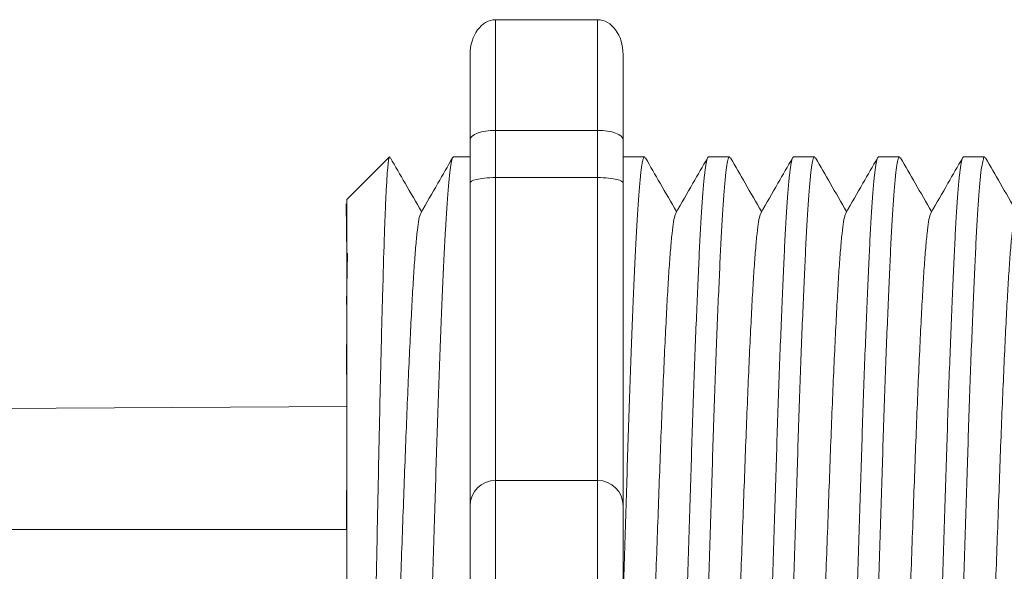
# Model space of a CAD drawing. Units: inches. Extents: x 395.7 to 467.5, y 121.8 to 162.2.
# Drawn here: x 439.7 to 440.7, y 154.9 to 155.5 of the extents above; entities that cross this region are included whole.
import ezdxf

# ---------------------------------------------------------------- set-up
doc = ezdxf.new("R2010")
doc.units = ezdxf.units.IN
doc.header["$MEASUREMENT"] = 0
doc.layers.add('1', color=7, linetype='Continuous')

msp = doc.modelspace()

# ---------------------------------------------------------------- linework, layer by layer
at = {"lineweight": 18}
for p, q in [((440.2585119666911, 155.4746883755596), (440.1584072580737, 155.4746883755596)), ((440.1584072580737, 155.3662416078906), (440.1584072580737, 155.4746883755596)), ((440.2585119666911, 155.3662416079019), (440.2585119666911, 155.4746883755709)), ((440.1333810809193, 155.4405019818184), (440.1333810809193, 155.3570813913037)), ((440.2835381438455, 155.4405019818297), (440.2835381438455, 155.357081391315)), ((440.2585119666911, 155.3662416078906), (440.1584072580737, 155.3662416078906)), ((440.1584072580737, 155.3199365161428), (440.1584072580737, 155.3662416078906)), ((440.2585119666911, 155.3199365161541), (440.2585119666911, 155.3662416079019)), ((440.2585119666911, 155.3199365161428), (440.1584072580737, 155.3199365161428)), ((440.1584072580737, 155.0232013053027), (440.1584072580737, 155.3199365161428)), ((440.2585119666911, 155.023201305314), (440.2585119666911, 155.3199365161541)), ((440.2585119666911, 155.0232013053027), (440.1584072580737, 155.0232013053027)), ((440.1584072580737, 154.8063077699646), (440.1584072580737, 155.0232013053027)), ((440.2585119666911, 154.8063077699759), (440.2585119666911, 155.023201305314))]:
    msp.add_line(p, q, dxfattribs=at)
at = {"lineweight": 5}
for p, q in [((440.0124444910567, 155.2984892540009), (440.0541547863141, 155.3401995492583)), ((440.0124444910567, 155.2984892540009), (440.0541547863141, 155.3401995492583)), ((440.0541547863141, 155.3401486422601), (440.0541547863141, 155.3401995492583)), ((440.0541547863141, 155.3401486422601), (440.0541547863141, 155.3401995492583)), ((440.2838604448502, 155.3401995492583), (440.3046156370931, 155.3401995492583)), ((440.367281035365, 155.3401995492583), (440.3880362276078, 155.3401995492583)), ((440.4507016258796, 155.3401995492583), (440.4714568181224, 155.3401995492583)), ((440.5341222163942, 155.3401995492583), (440.554877408637, 155.3401995492583)), ((440.6175428069088, 155.3401995492583), (440.6382979991517, 155.3401995492583)), ((440.0124444910567, 155.2449549293819), (440.0119116173513, 155.2940645298336)), ((440.0124444910567, 155.2449549293819), (440.0119116173513, 155.2940645298336)), ((440.0124444910567, 155.2449549293819), (440.0119116173513, 155.2940645298336)), ((440.0124444910567, 155.2449549293819), (440.0119116173513, 155.2940645298336)), ((440.0122537078684, 155.195696021881), (440.0131002299803, 155.2458646908484)), ((440.0122537078684, 155.195696021881), (440.0131002299803, 155.2458646908484)), ((440.0122537078684, 155.195696021881), (440.0131002299803, 155.2458646908484)), ((440.0122537078684, 155.195696021881), (440.0131002299803, 155.2458646908484)), ((440.0120753494959, 155.1269483530244), (440.0124444910567, 155.1863701455338)), ((440.0120753494959, 155.1269483530244), (440.0124444910567, 155.1863701455338)), ((440.0120753494959, 155.1269483530244), (440.0124444910567, 155.1863701455338)), ((440.0120753494959, 155.1269483530244), (440.0124444910567, 155.1863701455338)), ((440.0124444910567, 154.9364328822375), (440.0119723337592, 155.0133624294954)), ((440.0124444910567, 154.9364328822375), (440.0119723337592, 155.0133624294954)), ((440.0124444910567, 154.9364328822375), (440.0119723337592, 155.0133624294954)), ((440.0124444910567, 154.9364328822375), (440.0119723337592, 155.0133624294954))]:
    msp.add_line(p, q, dxfattribs=at)
at = {"lineweight": 15}
msp.add_line((440.1170192638209, 155.3401995492583), (440.1333810809193, 155.3401995492583), dxfattribs=at)
at = {"color": 7, "linetype": 'Continuous', "lineweight": 5}
msp.add_line((440.0124444910567, 155.2984892540009), (440.0124444910567, 154.5310198212662), dxfattribs=at)
msp.add_line((440.0124444910567, 155.2984892540009), (440.0124444910567, 154.5310198212662), dxfattribs=at)
msp.add_line((440.0124444910567, 155.2984892540009), (440.0124444910567, 154.5310198212662), dxfattribs=at)
msp.add_line((440.0124444910567, 155.2984892540009), (440.0124444910567, 154.5310198212662), dxfattribs=at)
msp.add_line((440.0124444910567, 155.2984892540009), (440.0124444910567, 154.5310198212662), dxfattribs=at)
msp.add_line((440.0124444910567, 155.2984892540009), (440.0124444910567, 154.5310198212662), dxfattribs=at)
at = {"color": 250, "lineweight": 5}
msp.add_line((440.0124444910567, 155.0687664038197), (440.0124444910567, 155.1221151099498), dxfattribs=at)
msp.add_line((440.0124444910567, 155.0687664038197), (440.0124444910567, 155.1221151099498), dxfattribs=at)
msp.add_line((440.0124444910567, 155.0687664038197), (440.0124444910567, 155.1221151099498), dxfattribs=at)
msp.add_line((440.0124444910567, 155.0687664038197), (440.0124444910567, 155.1221151099498), dxfattribs=at)
at = {"color": 7, "lineweight": 5}
msp.add_line((440.0124376698074, 155.0674052307811), (440.0124376698074, 155.0189516270193), dxfattribs=at)
msp.add_line((440.0124376698074, 155.0674052307811), (440.0124376698074, 155.0189516270193), dxfattribs=at)
at = {"lineweight": 18}
for centre, start, end in [((440.1584072580737, 154.9981751281483), 90, 180), ((440.2585119666911, 154.9981751281596), 0, 90)]:
    msp.add_arc(centre, 0.02502617715439414, start, end, dxfattribs=at)
at = {"lineweight": 18, "extrusion": (0, 0, -1)}
for centre, major_axis, ratio, start_param, end_param in [((440.1584072580737, 155.4405019818184), (-2.093312884170099e-18, 0.03418639375250962), 0.7320508076000002, 4.7123889803847, 6.283185307179585), ((440.1584072580737, 155.3570813913037), (0.02502617715439433, 1.532411387351181e-18), 0.3660254038, 3.141592653589793, 4.712388980384696)]:
    msp.add_ellipse(centre, major_axis=major_axis, ratio=ratio, start_param=start_param, end_param=end_param, dxfattribs=at)
at = {"lineweight": 18}
for centre, major_axis, ratio, start_param, end_param in [((440.2585119666911, 155.4405019818297), (2.093312884170099e-18, 0.03418639375250962), 0.7320508076000002, 4.7123889803847, 6.283185307179585), ((440.2585119666911, 155.357081391315), (-0.02502617715439433, 1.532411387351181e-18), 0.3660254038, 3.141592653589793, 4.712388980384696)]:
    msp.add_ellipse(centre, major_axis=major_axis, ratio=ratio, start_param=start_param, end_param=end_param, dxfattribs=at)
at = {"color": 253, "linetype": 'Continuous', "lineweight": 5}
for points, knots in [([(440.0278508902304, 154.5156134221041), (440.0284032844618, 154.5150610998962), (440.0289631764351, 154.5172340279691), (440.0298133936973, 154.5244155700718), (440.0300985477476, 154.5274681615479), (440.0306724242262, 154.5349236965284), (440.0309614455579, 154.5393409060573), (440.031814421429, 154.554330754926), (440.0323709529365, 154.5666980711833), (440.033188056653, 154.588799989677), (440.0334601087545, 154.5968100600074), (440.0340135655555, 154.6138012304113), (440.0342914680176, 154.6227579335865), (440.0351285164122, 154.6509746518008), (440.0356909542744, 154.6715680376082), (440.0365414046574, 154.7052253458764), (440.0368230075971, 154.7167918331028), (440.0373776033975, 154.7403948323813), (440.037651409228, 154.7524634728809), (440.0381921712307, 154.777130331152), (440.0384563423721, 154.78972973025), (440.0389961796068, 154.8154611249657), (440.039272379311, 154.8286521938449), (440.0400994173175, 154.8682319601148), (440.0406529419814, 154.8948287631237), (440.0414863193295, 154.9350354754377), (440.0417652254124, 154.9485186239896), (440.0423216459628, 154.9754720399007), (440.0425957847048, 154.9887786508778), (440.0434064716227, 155.028204839204), (440.0439222448844, 155.0538331436688), (440.0447331616976, 155.0912899842546), (440.0450083279133, 155.1036248392037), (440.0455557064244, 155.1274329085281), (440.0461030283051, 155.1505165701836), (440.0466502037951, 155.1721760392102), (440.0471973175639, 155.1931158229019), (440.0474718717339, 155.2032622939296), (440.0482884597569, 155.2323304497296), (440.0488057760127, 155.2495989409963), (440.0495908889829, 155.2724781206973), (440.0498563080806, 155.2795987588587), (440.0503946991807, 155.2928033771633), (440.0506678588814, 155.2988829504125), (440.0514812625959, 155.3151732309924), (440.0520212530181, 155.3236039493188), (440.0530967821206, 155.3356360236236), (440.0536342801589, 155.3392091248704), (440.054154786309, 155.3401486422429)], [0, 0, 0, 0, 0.0625, 0.0625, 0.0937500000000001, 0.0937500000000001, 0.1250000000000001, 0.1250000000000001, 0.1875, 0.1875, 0.21875, 0.21875, 0.2499999999999999, 0.2499999999999999, 0.3124999999999999, 0.3124999999999999, 0.3437499999999999, 0.3437499999999999, 0.3749999999999999, 0.3749999999999999, 0.4062499999999999, 0.4062499999999999, 0.4374999999999999, 0.4374999999999999, 0.5, 0.5, 0.53125, 0.53125, 0.5625, 0.5625, 0.6250000000000001, 0.6250000000000001, 0.6562500000000001, 0.6562500000000001, 0.6875000000000001, 0.7187500000000001, 0.7187500000000001, 0.7500000000000001, 0.7500000000000001, 0.8125000000000002, 0.8125000000000002, 0.8437500000000002, 0.8437500000000002, 0.8750000000000002, 0.8750000000000002, 0.9375000000000002, 0.9375000000000002, 1, 1, 1, 1]), ([(440.0278508902304, 154.5156134221041), (440.0284032844618, 154.5150610998962), (440.0289631764351, 154.5172340279691), (440.0298133936973, 154.5244155700718), (440.0300985477476, 154.5274681615479), (440.0306724242262, 154.5349236965284), (440.0309614455579, 154.5393409060573), (440.031814421429, 154.554330754926), (440.0323709529365, 154.5666980711833), (440.033188056653, 154.588799989677), (440.0334601087545, 154.5968100600074), (440.0340135655555, 154.6138012304113), (440.0342914680176, 154.6227579335865), (440.0351285164122, 154.6509746518008), (440.0356909542744, 154.6715680376082), (440.0365414046574, 154.7052253458764), (440.0368230075971, 154.7167918331028), (440.0373776033975, 154.7403948323813), (440.037651409228, 154.7524634728809), (440.0381921712307, 154.777130331152), (440.0384563423721, 154.78972973025), (440.0389961796068, 154.8154611249657), (440.039272379311, 154.8286521938449), (440.0400994173175, 154.8682319601148), (440.0406529419814, 154.8948287631237), (440.0414863193295, 154.9350354754377), (440.0417652254124, 154.9485186239896), (440.0423216459628, 154.9754720399007), (440.0425957847048, 154.9887786508778), (440.0434064716227, 155.028204839204), (440.0439222448844, 155.0538331436688), (440.0447331616976, 155.0912899842546), (440.0450083279133, 155.1036248392037), (440.0455557064244, 155.1274329085281), (440.0461030283051, 155.1505165701836), (440.0466502037951, 155.1721760392102), (440.0471973175639, 155.1931158229019), (440.0474718717339, 155.2032622939296), (440.0482884597569, 155.2323304497296), (440.0488057760127, 155.2495989409963), (440.0495908889829, 155.2724781206973), (440.0498563080806, 155.2795987588587), (440.0503946991807, 155.2928033771633), (440.0506678588814, 155.2988829504125), (440.0514812625959, 155.3151732309924), (440.0520212530181, 155.3236039493188), (440.0530967821206, 155.3356360236236), (440.0536342801589, 155.3392091248704), (440.054154786309, 155.3401486422429)], [0, 0, 0, 0, 0.0625, 0.0625, 0.0937500000000001, 0.0937500000000001, 0.1250000000000001, 0.1250000000000001, 0.1875, 0.1875, 0.21875, 0.21875, 0.2499999999999999, 0.2499999999999999, 0.3124999999999999, 0.3124999999999999, 0.3437499999999999, 0.3437499999999999, 0.3749999999999999, 0.3749999999999999, 0.4062499999999999, 0.4062499999999999, 0.4374999999999999, 0.4374999999999999, 0.5, 0.5, 0.53125, 0.53125, 0.5625, 0.5625, 0.6250000000000001, 0.6250000000000001, 0.6562500000000001, 0.6562500000000001, 0.6875000000000001, 0.7187500000000001, 0.7187500000000001, 0.7500000000000001, 0.7500000000000001, 0.8125000000000002, 0.8125000000000002, 0.8437500000000002, 0.8437500000000002, 0.8750000000000002, 0.8750000000000002, 0.9375000000000002, 0.9375000000000002, 1, 1, 1, 1]), ([(440.0753090031618, 154.4893095260256), (440.0761354367884, 154.4893095988045), (440.0770009028597, 154.4919797760738), (440.0787636837226, 154.5028502836756), (440.0796606870017, 154.5110510272862), (440.0814338539072, 154.5325380465947), (440.0823096928062, 154.5458188192775), (440.0835712494833, 154.5687939319314), (440.0839808509505, 154.5769360399156), (440.0848285524874, 154.5944422813549), (440.0852604868029, 154.6037718202417), (440.086571751924, 154.6333371328276), (440.0874666131548, 154.6551634515546), (440.0892460442227, 154.7018448843066), (440.0901302812557, 154.726690780829), (440.0914111678534, 154.7650719768612), (440.0918252026451, 154.7779931198577), (440.0926591461836, 154.8042788190936), (440.0930852791028, 154.8177104240984), (440.0943827759087, 154.8586071992713), (440.0952733702081, 154.8866785016345), (440.0970548946935, 154.9428316785086), (440.097945489358, 154.9709029774675), (440.0992429872077, 155.0117997420845), (440.0996691205565, 155.0252313426552), (440.1005030650975, 155.0515170310719), (440.1009170989769, 155.0644381524079), (440.1021979843397, 155.1028192944366), (440.1030822208655, 155.127665151955), (440.1048616516465, 155.174346501218), (440.1057565130974, 155.196172775447), (440.1070677790634, 155.2257380169256), (440.1074997137451, 155.235067531378), (440.1083474161668, 155.2525737224174), (440.1087570179383, 155.2607158029323), (440.1100185731984, 155.2836908161463), (440.1108944114525, 155.2969715213316), (440.1126675777861, 155.3184584036315), (440.1135645811388, 155.326659077708), (440.1153273628541, 155.3375294439897), (440.1161928297034, 155.3401995494443), (440.1170192643887, 155.3401995492735)], [0, 0, 0, 0, 0.0625, 0.0625, 0.125, 0.125, 0.1875000000000001, 0.1875000000000001, 0.2187500000000001, 0.2187500000000001, 0.2500000000000001, 0.2500000000000001, 0.3125000000000001, 0.3125000000000001, 0.3750000000000001, 0.3750000000000001, 0.4062500000000001, 0.4062500000000001, 0.4375000000000001, 0.4375000000000001, 0.5000000000000001, 0.5000000000000001, 0.5625000000000001, 0.5625000000000001, 0.5937500000000001, 0.5937500000000001, 0.6250000000000001, 0.6250000000000001, 0.6875000000000001, 0.6875000000000001, 0.7500000000000002, 0.7500000000000002, 0.7812500000000001, 0.7812500000000001, 0.8125, 0.8125, 0.875, 0.875, 0.9375, 0.9375, 1, 1, 1, 1]), ([(440.3672810353952, 155.3401994944001), (440.3668611717793, 155.3398118599378), (440.366016938386, 155.3390324307491), (440.3647073023211, 155.3327055448514), (440.3633773772676, 155.3225739488793), (440.3620427450242, 155.3083720683081), (440.3607239579638, 155.2904244181865), (440.3594366710869, 155.2689941079279), (440.3581883994954, 155.2442538174386), (440.3568919814021, 155.216292108161), (440.355569149142, 155.1852181232069), (440.3542335184844, 155.1514145616675), (440.3529069711434, 155.1153711379577), (440.3516030962827, 155.0776310493294), (440.3503495340193, 155.0385092392292), (440.3490730262249, 154.9981693985985), (440.3477586283942, 154.9567678231877), (440.3464259223346, 154.9147556699773), (440.3450932162747, 154.8727435057181), (440.3437788184439, 154.8313418974705), (440.3425023106497, 154.791002003016), (440.341248748386, 154.7518801185101), (440.3399448735264, 154.7141399355425), (440.3386183261817, 154.6780963960401), (440.3372826955376, 154.6442927055276), (440.3359598632272, 154.6132185547854), (440.3346634453195, 154.5852567399268), (440.3334151730418, 154.5605160551329), (440.3321278887473, 154.539086372003), (440.3308090919373, 154.5211354369127), (440.3294744962701, 154.5069449143554), (440.3281444350074, 154.4967700204247), (440.3268352906954, 154.4906021288873), (440.3255693134589, 154.4888472897313), (440.3246381757505, 154.4896090366308), (440.3241067779046, 154.4922179127293), (440.3240074463639, 154.4927055768865)], [0, 0, 0, 0, 0.0298148620966386, 0.05994971045099501, 0.0902615520324254, 0.1206030949744235, 0.150826180616781, 0.1807860922559879, 0.2105087025391905, 0.2405325211290711, 0.2707910466531059, 0.3011385368587745, 0.331426659218904, 0.3615088122636739, 0.3912624560275517, 0.4211529607880507, 0.4513348047633222, 0.4816644601736469, 0.5119941155839759, 0.5421759595592474, 0.5720664643197463, 0.6018201080836241, 0.631902261128394, 0.6621903834885235, 0.6925378736941922, 0.7227963992182237, 0.7528202178081075, 0.7825428280913101, 0.8125027397305168, 0.8427258253728742, 0.8730673683148723, 0.9033792098963028, 0.9335140582506593, 0.963329734487707, 0.993145410724756, 1, 1, 1, 1]), ([(440.3463259323156, 154.4893095808975), (440.3463259438382, 154.4893095626064), (440.3467479409634, 154.4886396826949), (440.3475890965807, 154.4909729811644), (440.3489000027427, 154.4966695536014), (440.3502295874431, 154.5069719345116), (440.3515643110811, 154.5211282231274), (440.3528830737795, 154.5390882834942), (440.3541703671095, 154.5605155495244), (440.3554186369869, 154.5852568764371), (440.3567150555434, 154.6132185177355), (440.3580378876779, 154.6442927155212), (440.3593735183694, 154.6780963933642), (440.3607000657014, 154.7141399362538), (440.3620039405644, 154.7518801183224), (440.3632575028272, 154.7910020030663), (440.3645340106217, 154.8313418974568), (440.3658484084525, 154.8727435057217), (440.3671811145122, 154.9147556699771), (440.3685138205718, 154.9567678231849), (440.3698282184026, 154.9981693986096), (440.3711047261971, 155.0385092391879), (440.3723582884602, 155.0776310494836), (440.3736621633221, 155.115371137373), (440.3749887106577, 155.1514145638671), (440.376324341336, 155.1852181149925), (440.3776471735191, 155.2162921386148), (440.3789435918969, 155.2442537052319), (440.3801918624355, 155.2689945235206), (440.3814791532765, 155.2904228470071), (440.3827979253712, 155.3083779977891), (440.3841326137593, 155.3225517392497), (440.3854623297301, 155.3327881250897), (440.3867727505855, 155.338727660129), (440.3878430363827, 155.3409308179913), (440.3884952600639, 155.3395814857862), (440.3887250911947, 155.3391060069657)], [0, 0, 0, 0, 8.311332714e-07, 0.0304388246075277, 0.0612026520070822, 0.0921471668627199, 0.1231220030101485, 0.1539759093995274, 0.1845611487787468, 0.2149041338126995, 0.24555461401799, 0.2764446999955375, 0.3074256075388104, 0.3383459081020259, 0.3690559403276403, 0.3994306065777012, 0.4299449904074981, 0.4607567943275703, 0.4917194948249943, 0.5226821953224217, 0.5534939992424937, 0.5840083830722905, 0.6143830493223513, 0.6450930815479657, 0.676013382111181, 0.7069942896544538, 0.7378843756319968, 0.7685348558372902, 0.7988778408712428, 0.8294630802504622, 0.8603169866398412, 0.8912918227872699, 0.9222363376429076, 0.953000165042462, 0.9834381585167152, 1, 1, 1, 1]), ([(440.4507016259098, 155.3401994944001), (440.4502817622939, 155.3398118599378), (440.4494375289006, 155.3390324307491), (440.4481278928357, 155.3327055448514), (440.4467979677823, 155.3225739488793), (440.4454633355389, 155.3083720683081), (440.4441445484787, 155.2904244181865), (440.4428572616015, 155.2689941079279), (440.44160899001, 155.2442538174386), (440.4403125719167, 155.216292108161), (440.4389897396567, 155.1852181232069), (440.437654108999, 155.1514145616675), (440.436327561658, 155.1153711379577), (440.4350236867974, 155.0776310493294), (440.4337701245339, 155.0385092392292), (440.4324936167396, 154.9981693985985), (440.4311792189088, 154.9567678231877), (440.4298465128491, 154.9147556699773), (440.4285138067894, 154.8727435057181), (440.4271994089586, 154.8313418974705), (440.4259229011644, 154.791002003016), (440.4246693389006, 154.7518801185101), (440.423365464041, 154.7141399355425), (440.4220389166964, 154.6780963960401), (440.4207032860523, 154.6442927055276), (440.4193804537418, 154.6132185547854), (440.4180840358341, 154.5852567399268), (440.4168357635565, 154.5605160551329), (440.4155484792619, 154.539086372003), (440.4142296824521, 154.5211354369127), (440.4128950867847, 154.5069449143554), (440.411565025522, 154.4967700204247), (440.41025588121, 154.4906021288873), (440.4089899039735, 154.4888472897313), (440.4080587662651, 154.4896090366308), (440.4075273684192, 154.4922179127293), (440.4074280368785, 154.4927055768865)], [0, 0, 0, 0, 0.0298148620966386, 0.05994971045099501, 0.0902615520324255, 0.1206030949744236, 0.1508261806167812, 0.180786092255988, 0.2105087025391907, 0.2405325211290713, 0.2707910466531061, 0.3011385368587748, 0.3314266592189043, 0.3615088122636743, 0.3912624560275521, 0.421152960788051, 0.4513348047633226, 0.4816644601736473, 0.5119941155839763, 0.5421759595592478, 0.5720664643197468, 0.6018201080836247, 0.6319022611283949, 0.6621903834885247, 0.6925378736941934, 0.7227963992182251, 0.7528202178081091, 0.7825428280913118, 0.8125027397305187, 0.8427258253728763, 0.8730673683148743, 0.9033792098963048, 0.9335140582506614, 0.9633297344877082, 0.993145410724758, 1, 1, 1, 1]), ([(440.4297465228302, 154.4893095808975), (440.4297465343528, 154.4893095626064), (440.4301685314784, 154.4886396826949), (440.4310096870953, 154.4909729811644), (440.4323205932573, 154.4966695536014), (440.4336501779577, 154.5069719345116), (440.4349849015958, 154.5211282231274), (440.4363036642943, 154.5390882834942), (440.4375909576243, 154.5605155495244), (440.4388392275015, 154.5852568764371), (440.440135646058, 154.6132185177355), (440.4414584781927, 154.6442927155212), (440.4427941088841, 154.6780963933642), (440.4441206562161, 154.7141399362538), (440.4454245310791, 154.7518801183224), (440.4466780933418, 154.7910020030663), (440.4479546011363, 154.8313418974568), (440.4492689989671, 154.8727435057217), (440.4506017050268, 154.9147556699771), (440.4519344110865, 154.9567678231849), (440.4532488089172, 154.9981693986096), (440.4545253167117, 155.0385092391879), (440.4557788789748, 155.0776310494836), (440.4570827538369, 155.115371137373), (440.4584093011723, 155.1514145638671), (440.4597449318507, 155.1852181149925), (440.4610677640337, 155.2162921386148), (440.4623641824115, 155.2442537052319), (440.4636124529501, 155.2689945235206), (440.4648997437912, 155.2904228470071), (440.4662185158858, 155.3083779977891), (440.4675532042739, 155.3225517392497), (440.4688829202447, 155.3327881250897), (440.4701933411003, 155.338727660129), (440.4712636268974, 155.3409308179913), (440.4719158505785, 155.3395814857862), (440.4721456817094, 155.3391060069657)], [0, 0, 0, 0, 8.311332714e-07, 0.0304388246075277, 0.0612026520070822, 0.0921471668627198, 0.1231220030101484, 0.1539759093995273, 0.1845611487787466, 0.2149041338126993, 0.2455546140179884, 0.2764446999955358, 0.3074256075388086, 0.3383459081020238, 0.3690559403276381, 0.3994306065776988, 0.4299449904074956, 0.4607567943275678, 0.4917194948249929, 0.5226821953224201, 0.5534939992424922, 0.5840083830722891, 0.6143830493223498, 0.6450930815479641, 0.6760133821111793, 0.7069942896544521, 0.737884375631995, 0.7685348558372884, 0.7988778408712411, 0.8294630802504606, 0.8603169866398394, 0.891291822787268, 0.9222363376429056, 0.9530001650424602, 0.9834381585167142, 1, 1, 1, 1]), ([(440.5341222164244, 155.3401994944001), (440.5337023528086, 155.3398118599378), (440.5328581194153, 155.3390324307491), (440.5315484833503, 155.3327055448514), (440.530218558297, 155.3225739488793), (440.5288839260535, 155.3083720683081), (440.5275651389932, 155.2904244181865), (440.5262778521162, 155.2689941079279), (440.5250295805246, 155.2442538174386), (440.5237331624315, 155.216292108161), (440.5224103301713, 155.1852181232069), (440.5210746995136, 155.1514145616675), (440.5197481521726, 155.1153711379577), (440.518444277312, 155.0776310493294), (440.5171907150485, 155.0385092392292), (440.5159142072542, 154.9981693985985), (440.5145998094234, 154.9567678231877), (440.5132671033638, 154.9147556699773), (440.511934397304, 154.8727435057181), (440.5106199994733, 154.8313418974705), (440.509343491679, 154.791002003016), (440.5080899294152, 154.7518801185101), (440.5067860545556, 154.7141399355425), (440.505459507211, 154.6780963960401), (440.504123876567, 154.6442927055276), (440.5028010442564, 154.6132185547854), (440.5015046263487, 154.5852567399268), (440.5002563540712, 154.5605160551329), (440.4989690697765, 154.539086372003), (440.4976502729667, 154.5211354369127), (440.4963156772993, 154.5069449143554), (440.4949856160366, 154.4967700204247), (440.4936764717246, 154.4906021288873), (440.4924104944881, 154.4888472897313), (440.4914793567797, 154.4896090366308), (440.4909479589339, 154.4922179127293), (440.4908486273931, 154.4927055768865)], [0, 0, 0, 0, 0.0298148620966386, 0.05994971045099501, 0.0902615520324255, 0.1206030949744236, 0.1508261806167811, 0.180786092255988, 0.2105087025391906, 0.2405325211290723, 0.270791046653107, 0.3011385368587757, 0.3314266592189052, 0.3615088122636751, 0.391262456027553, 0.4211529607880521, 0.4513348047633237, 0.4816644601736483, 0.5119941155839773, 0.5421759595592488, 0.5720664643197478, 0.6018201080836256, 0.6319022611283955, 0.6621903834885251, 0.6925378736941937, 0.7227963992182264, 0.7528202178081103, 0.7825428280913129, 0.8125027397305197, 0.8427258253728773, 0.8730673683148754, 0.903379209896306, 0.9335140582506624, 0.963329734487708, 0.9931454107247579, 1, 1, 1, 1]), ([(440.5131671133448, 154.4893095808975), (440.5131671248676, 154.4893095626064), (440.5135891219919, 154.4886396826949), (440.5144302776104, 154.4909729811644), (440.5157411837719, 154.4966695536014), (440.5170707684723, 154.5069719345116), (440.5184054921104, 154.5211282231274), (440.5197242548088, 154.5390882834942), (440.5210115481387, 154.5605155495244), (440.5222598180161, 154.5852568764371), (440.5235562365727, 154.6132185177355), (440.5248790687073, 154.6442927155212), (440.5262146993987, 154.6780963933642), (440.5275412467307, 154.7141399362538), (440.5288451215937, 154.7518801183224), (440.5300986838565, 154.7910020030663), (440.531375191651, 154.8313418974568), (440.5326895894817, 154.8727435057217), (440.5340222955415, 154.9147556699771), (440.5353550016013, 154.9567678231849), (440.5366693994318, 154.9981693986096), (440.5379459072263, 155.0385092391879), (440.5391994694895, 155.0776310494836), (440.5405033443516, 155.115371137373), (440.5418298916869, 155.1514145638671), (440.5431655223654, 155.1852181149925), (440.5444883545484, 155.2162921386148), (440.5457847729263, 155.2442537052319), (440.5470330434647, 155.2689945235206), (440.5483203343058, 155.2904228470071), (440.5496391064004, 155.3083779977891), (440.5509737947885, 155.3225517392497), (440.5523035107593, 155.3327881250897), (440.5536139316149, 155.338727660129), (440.554684217412, 155.3409308179913), (440.5553364410932, 155.3395814857862), (440.555566272224, 155.3391060069657)], [0, 0, 0, 0, 8.311332714e-07, 0.0304388246075298, 0.0612026520070843, 0.0921471668627218, 0.1231220030101504, 0.1539759093995293, 0.1845611487787485, 0.2149041338127011, 0.2455546140179902, 0.2764446999955376, 0.3074256075388103, 0.3383459081020255, 0.3690559403276397, 0.3994306065777005, 0.4299449904074973, 0.4607567943275694, 0.4917194948249945, 0.5226821953224217, 0.5534939992424938, 0.5840083830722905, 0.6143830493223512, 0.6450930815479655, 0.6760133821111807, 0.7069942896544534, 0.7378843756319963, 0.7685348558372896, 0.7988778408712423, 0.8294630802504617, 0.8603169866398407, 0.8912918227872693, 0.9222363376429068, 0.9530001650424612, 0.9834381585167131, 1, 1, 1, 1]), ([(440.6175428069391, 155.3401994944001), (440.6171229433232, 155.3398118599378), (440.6162787099299, 155.3390324307491), (440.614969073865, 155.3327055448514), (440.6136391488116, 155.3225739488793), (440.6123045165681, 155.3083720683081), (440.6109857295079, 155.2904244181865), (440.6096984426308, 155.2689941079279), (440.6084501710393, 155.2442538174386), (440.607153752946, 155.216292108161), (440.6058309206859, 155.1852181232069), (440.6044952900284, 155.1514145616675), (440.6031687426872, 155.1153711379577), (440.6018648678267, 155.0776310493294), (440.6006113055631, 155.0385092392292), (440.5993347977688, 154.9981693985985), (440.5980203999382, 154.9567678231877), (440.5966876938784, 154.9147556699773), (440.5953549878187, 154.8727435057181), (440.5940405899879, 154.8313418974705), (440.5927640821936, 154.791002003016), (440.5915105199299, 154.7518801185101), (440.5902066450702, 154.7141399355425), (440.5888800977256, 154.6780963960401), (440.5875444670816, 154.6442927055276), (440.5862216347711, 154.6132185547854), (440.5849252168633, 154.5852567399268), (440.5836769445858, 154.5605160551329), (440.5823896602911, 154.539086372003), (440.5810708634814, 154.5211354369127), (440.5797362678139, 154.5069449143554), (440.5784062065512, 154.4967700204247), (440.5770970622393, 154.4906021288873), (440.5758310850028, 154.4888472897313), (440.5748999472944, 154.4896090366308), (440.5743685494485, 154.4922179127293), (440.5742692179077, 154.4927055768865)], [0, 0, 0, 0, 0.0298148620966365, 0.0599497104509929, 0.0902615520324234, 0.1206030949744215, 0.150826180616779, 0.180786092255986, 0.2105087025391886, 0.2405325211290703, 0.270791046653105, 0.3011385368587737, 0.3314266592189032, 0.3615088122636733, 0.3912624560275511, 0.42115296078805, 0.4513348047633216, 0.4816644601736464, 0.5119941155839755, 0.542175959559247, 0.572066464319746, 0.6018201080836239, 0.6319022611283938, 0.6621903834885232, 0.6925378736941921, 0.7227963992182246, 0.7528202178081084, 0.7825428280913109, 0.8125027397305178, 0.8427258253728753, 0.8730673683148733, 0.9033792098963038, 0.9335140582506604, 0.9633297344877082, 0.9931454107247559, 1, 1, 1, 1]), ([(440.5965877038595, 154.4893095808975), (440.596587715382, 154.4893095626064), (440.597009712507, 154.4886396826943), (440.5978508681249, 154.4909729811647), (440.5991617742865, 154.4966695536013), (440.6004913589869, 154.5069719345116), (440.6018260826251, 154.5211282231274), (440.6031448453235, 154.5390882834942), (440.6044321386536, 154.5605155495244), (440.6056804085308, 154.5852568764371), (440.6069768270874, 154.6132185177355), (440.6082996592219, 154.6442927155212), (440.6096352899134, 154.6780963933642), (440.6109618372453, 154.7141399362538), (440.6122657121083, 154.7518801183224), (440.6135192743712, 154.7910020030663), (440.6147957821657, 154.8313418974568), (440.6161101799963, 154.8727435057217), (440.6174428860561, 154.9147556699771), (440.6187755921159, 154.9567678231849), (440.6200899899465, 154.9981693986096), (440.621366497741, 155.0385092391879), (440.6226200600041, 155.0776310494836), (440.6239239348662, 155.115371137373), (440.6252504822016, 155.1514145638671), (440.6265861128801, 155.1852181149925), (440.627908945063, 155.2162921386148), (440.6292053634409, 155.2442537052319), (440.6304536339793, 155.2689945235206), (440.6317409248205, 155.2904228470071), (440.633059696915, 155.3083779977891), (440.6343943853032, 155.3225517392497), (440.6357241012739, 155.3327881250897), (440.6370345221295, 155.338727660129), (440.6381048079267, 155.3409308179913), (440.6387570316078, 155.3395814857862), (440.6389868627388, 155.3391060069657)], [0, 0, 0, 0, 8.311332714e-07, 0.030438824607528, 0.0612026520070828, 0.0921471668627207, 0.1231220030101496, 0.1539759093995288, 0.1845611487787483, 0.214904133812701, 0.2455546140179901, 0.2764446999955374, 0.3074256075388102, 0.3383459081020254, 0.3690559403276396, 0.3994306065777004, 0.4299449904074972, 0.4607567943275693, 0.4917194948249943, 0.5226821953224216, 0.5534939992424935, 0.5840083830722903, 0.6143830493223511, 0.6450930815479654, 0.6760133821111806, 0.7069942896544533, 0.7378843756319962, 0.7685348558372895, 0.7988778408712423, 0.8294630802504616, 0.8603169866398406, 0.8912918227872692, 0.9222363376429068, 0.9530001650424612, 0.9834381585167131, 1, 1, 1, 1]), ([(440.0456562490115, 154.5466454861269), (440.0461038181924, 154.5484486694693), (440.0470530678505, 154.5522730417545), (440.0485276374495, 154.5638025445267), (440.0500448479876, 154.5797625954644), (440.0515338180045, 154.5999445811179), (440.0529616576476, 154.6239394732947), (440.0544391964683, 154.651612553845), (440.0559532192716, 154.6827945141957), (440.057478584942, 154.7170100901112), (440.0589880254473, 154.7536025758329), (440.0604520174212, 154.7919784263497), (440.0618867000823, 154.8318340429666), (440.0633843664242, 154.8729036256183), (440.0649057289943, 154.9147555258251), (440.0664270915671, 154.9566074138064), (440.0679247579009, 154.9976769581261), (440.0693594405913, 155.0375325174845), (440.0708234324553, 155.0759082693314), (440.0723328733758, 155.1125007019915), (440.0738582374889, 155.1467159455577), (440.0753722660768, 155.1778985129742), (440.0768497835692, 155.2055686435498), (440.0782777022828, 155.2295736814459), (440.0797663737834, 155.2497164918258), (440.0812847098213, 155.2658233108578), (440.0828074939521, 155.2772133793025), (440.0840434556097, 155.2835498366477), (440.0847490831005, 155.2843678441066), (440.0849673398363, 155.2846208609465)], [0, 0, 0, 0, 0.0341033384245827, 0.0723297843515727, 0.1105073699602377, 0.1483943993164591, 0.1858645312900218, 0.2236652550847159, 0.2618038423699139, 0.3000400753875535, 0.3381300267802069, 0.3758353159657475, 0.4133490473321329, 0.451313124601536, 0.4895200113857678, 0.5277268981699996, 0.5656909754394027, 0.6032047068057881, 0.6409099959913286, 0.6789999473839821, 0.7172361804016217, 0.7553747676868197, 0.7931754914815138, 0.8306456234550765, 0.8685326528112979, 0.9067102384199628, 0.9449366843469528, 0.9829684363237078, 1, 1, 1, 1]), ([(440.0456562490115, 154.5466454861269), (440.0461038181924, 154.5484486694693), (440.0470530678505, 154.5522730417545), (440.0485276374495, 154.5638025445267), (440.0500448479876, 154.5797625954644), (440.0515338180045, 154.5999445811179), (440.0529616576476, 154.6239394732947), (440.0544391964683, 154.651612553845), (440.0559532192716, 154.6827945141957), (440.057478584942, 154.7170100901112), (440.0589880254473, 154.7536025758329), (440.0604520174212, 154.7919784263497), (440.0618867000823, 154.8318340429666), (440.0633843664242, 154.8729036256183), (440.0649057289943, 154.9147555258251), (440.0664270915671, 154.9566074138064), (440.0679247579009, 154.9976769581261), (440.0693594405913, 155.0375325174845), (440.0708234324553, 155.0759082693314), (440.0723328733758, 155.1125007019915), (440.0738582374889, 155.1467159455577), (440.0753722660768, 155.1778985129742), (440.0768497835692, 155.2055686435498), (440.0782777022828, 155.2295736814459), (440.0797663737834, 155.2497164918258), (440.0812847098213, 155.2658233108578), (440.0828074939521, 155.2772133793025), (440.0840434556097, 155.2835498366477), (440.0847490831005, 155.2843678441066), (440.0849673398363, 155.2846208609465)], [0, 0, 0, 0, 0.0341033384245827, 0.0723297843515727, 0.1105073699602377, 0.1483943993164591, 0.1858645312900218, 0.2236652550847159, 0.2618038423699139, 0.3000400753875535, 0.3381300267802069, 0.3758353159657475, 0.4133490473321329, 0.451313124601536, 0.4895200113857678, 0.5277268981699996, 0.5656909754394027, 0.6032047068057881, 0.6409099959913286, 0.6789999473839821, 0.7172361804016217, 0.7553747676868197, 0.7931754914815138, 0.8306456234550765, 0.8685326528112979, 0.9067102384199628, 0.9449366843469528, 0.9829684363237078, 1, 1, 1, 1]), ([(440.2959180205554, 154.5466454861269), (440.2963655897363, 154.5484486694693), (440.2973148393943, 154.5522730417545), (440.2987894089935, 154.5638025445267), (440.3003066195314, 154.5797625954644), (440.3017955895485, 154.5999445811179), (440.3032234291915, 154.6239394732947), (440.3047009680121, 154.651612553845), (440.3062149908156, 154.6827945141957), (440.3077403564859, 154.7170100901112), (440.3092497969914, 154.7536025758329), (440.3107137889652, 154.7919784263497), (440.3121484716263, 154.8318340429666), (440.3136461379681, 154.8729036256183), (440.3151675005382, 154.9147555258251), (440.316688863111, 154.9566074138064), (440.3181865294449, 154.9976769581261), (440.3196212121353, 155.0375325174845), (440.3210852039994, 155.0759082693314), (440.3225946449198, 155.1125007019915), (440.3241200090328, 155.1467159455577), (440.3256340376207, 155.1778985129742), (440.327111555113, 155.2055686435498), (440.3285394738267, 155.2295736814459), (440.3300281453274, 155.2497164918258), (440.3315464813652, 155.2658233108578), (440.3330692654961, 155.2772133793025), (440.3343052271538, 155.2835498366477), (440.3350108546443, 155.2843678441066), (440.3352291113803, 155.2846208609465)], [0, 0, 0, 0, 0.034103338424583, 0.0723297843515729, 0.1105073699602378, 0.148394399316459, 0.1858645312900216, 0.2236652550847168, 0.2618038423699146, 0.3000400753875541, 0.3381300267802075, 0.3758353159657478, 0.4133490473321332, 0.4513131246015361, 0.4895200113857689, 0.5277268981700006, 0.5656909754394035, 0.6032047068057889, 0.6409099959913291, 0.6789999473839825, 0.7172361804016221, 0.7553747676868199, 0.7931754914815139, 0.8306456234550764, 0.8685326528112977, 0.9067102384199625, 0.9449366843469524, 0.9829684363237072, 1, 1, 1, 1]), ([(440.37933861107, 154.5466454861269), (440.379786180251, 154.5484486694693), (440.380735429909, 154.5522730417545), (440.3822099995082, 154.5638025445267), (440.3837272100461, 154.5797625954644), (440.385216180063, 154.5999445811179), (440.3866440197062, 154.6239394732947), (440.3881215585269, 154.651612553845), (440.3896355813303, 154.6827945141957), (440.3911609470006, 154.7170100901112), (440.3926703875059, 154.7536025758329), (440.3941343794799, 154.7919784263497), (440.3955690621409, 154.8318340429666), (440.3970667284829, 154.8729036256183), (440.3985880910528, 154.9147555258251), (440.4001094536256, 154.9566074138064), (440.4016071199595, 154.9976769581261), (440.4030418026499, 155.0375325174845), (440.404505794514, 155.0759082693314), (440.4060152354344, 155.1125007019915), (440.4075405995476, 155.1467159455577), (440.4090546281353, 155.1778985129742), (440.4105321456277, 155.2055686435498), (440.4119600643413, 155.2295736814459), (440.4134487358421, 155.2497164918258), (440.4149670718798, 155.2658233108578), (440.4164898560107, 155.2772133793025), (440.4177258176684, 155.2835498366477), (440.4184314451591, 155.2843678441066), (440.4186497018949, 155.2846208609465)], [0, 0, 0, 0, 0.034103338424583, 0.0723297843515728, 0.1105073699602376, 0.1483943993164588, 0.1858645312900215, 0.2236652550847168, 0.2618038423699148, 0.3000400753875545, 0.338130026780208, 0.3758353159657485, 0.4133490473321338, 0.4513131246015367, 0.4895200113857696, 0.5277268981700012, 0.5656909754394039, 0.6032047068057893, 0.6409099959913296, 0.6789999473839828, 0.7172361804016224, 0.7553747676868202, 0.7931754914815141, 0.8306456234550768, 0.8685326528112979, 0.9067102384199628, 0.9449366843469524, 0.9829684363237072, 1, 1, 1, 1]), ([(440.4627592015846, 154.5466454861269), (440.4632067707656, 154.5484486694693), (440.4641560204236, 154.5522730417545), (440.4656305900228, 154.5638025445267), (440.4671478005608, 154.5797625954644), (440.4686367705777, 154.5999445811179), (440.4700646102209, 154.6239394732947), (440.4715421490415, 154.651612553845), (440.4730561718449, 154.6827945141957), (440.4745815375152, 154.7170100901112), (440.4760909780206, 154.7536025758329), (440.4775549699945, 154.7919784263497), (440.4789896526555, 154.8318340429666), (440.4804873189975, 154.8729036256183), (440.4820086815675, 154.9147555258251), (440.4835300441404, 154.9566074138064), (440.4850277104741, 154.9976769581261), (440.4864623931645, 155.0375325174845), (440.4879263850286, 155.0759082693314), (440.489435825949, 155.1125007019915), (440.4909611900621, 155.1467159455577), (440.49247521865, 155.1778985129742), (440.4939527361424, 155.2055686435498), (440.4953806548559, 155.2295736814459), (440.4968693263567, 155.2497164918258), (440.4983876623945, 155.2658233108578), (440.4999104465254, 155.2772133793025), (440.501146408183, 155.2835498366477), (440.5018520356738, 155.2843678441066), (440.5020702924095, 155.2846208609465)], [0, 0, 0, 0, 0.0341033384245819, 0.0723297843515718, 0.1105073699602367, 0.148394399316458, 0.1858645312900206, 0.2236652550847146, 0.2618038423699125, 0.300040075387552, 0.3381300267802054, 0.3758353159657459, 0.4133490473321312, 0.4513131246015341, 0.4895200113857682, 0.5277268981700001, 0.5656909754394028, 0.6032047068057883, 0.6409099959913287, 0.6789999473839822, 0.7172361804016216, 0.7553747676868195, 0.7931754914815136, 0.8306456234550763, 0.8685326528112975, 0.9067102384199625, 0.9449366843469524, 0.9829684363237072, 1, 1, 1, 1]), ([(440.5461797920993, 154.5466454861269), (440.5466273612802, 154.5484486694693), (440.5475766109383, 154.5522730417545), (440.5490511805375, 154.5638025445267), (440.5505683910754, 154.5797625954645), (440.5520573610924, 154.5999445811179), (440.5534852007355, 154.6239394732947), (440.5549627395561, 154.651612553845), (440.5564767623596, 154.6827945141957), (440.5580021280299, 154.7170100901112), (440.5595115685352, 154.7536025758329), (440.5609755605092, 154.7919784263497), (440.5624102431701, 154.8318340429666), (440.5639079095121, 154.8729036256183), (440.5654292720822, 154.9147555258251), (440.566950634655, 154.9566074138064), (440.5684483009888, 154.9976769581261), (440.5698829836791, 155.0375325174845), (440.5713469755432, 155.0759082693314), (440.5728564164638, 155.1125007019915), (440.5743817805768, 155.1467159455577), (440.5758958091646, 155.1778985129742), (440.577373326657, 155.2055686435498), (440.5788012453706, 155.2295736814459), (440.5802899168714, 155.2497164918258), (440.5818082529091, 155.2658233108578), (440.58333103704, 155.2772133793025), (440.5845669986976, 155.2835498366477), (440.5852726261884, 155.2843678441066), (440.5854908829243, 155.2846208609465)], [0, 0, 0, 0, 0.0341033384245818, 0.0723297843515716, 0.1105073699602365, 0.1483943993164578, 0.1858645312900204, 0.2236652550847144, 0.2618038423699122, 0.3000400753875516, 0.338130026780205, 0.3758353159657454, 0.4133490473321307, 0.4513131246015336, 0.4895200113857677, 0.5277268981699993, 0.5656909754394022, 0.6032047068057875, 0.6409099959913279, 0.6789999473839813, 0.7172361804016207, 0.7553747676868187, 0.7931754914815126, 0.8306456234550752, 0.8685326528112963, 0.9067102384199612, 0.9449366843469512, 0.982968436323706, 1, 1, 1, 1]), ([(440.6296003826141, 154.5466454861269), (440.6300479517948, 154.5484486694693), (440.6309972014529, 154.5522730417545), (440.6324717710521, 154.5638025445267), (440.6339889815901, 154.5797625954644), (440.635477951607, 154.5999445811179), (440.6369057912501, 154.6239394732947), (440.6383833300707, 154.651612553845), (440.6398973528742, 154.6827945141957), (440.6414227185445, 154.7170100901112), (440.6429321590498, 154.7536025758329), (440.6443961510239, 154.7919784263497), (440.6458308336847, 154.8318340429666), (440.6473285000268, 154.8729036256183), (440.6488498625969, 154.9147555258251), (440.6503712251696, 154.9566074138064), (440.6518688915035, 154.9976769581261), (440.6533035741937, 155.0375325174845), (440.6547675660578, 155.0759082693314), (440.6562770069784, 155.1125007019915), (440.6578023710914, 155.1467159455577), (440.6593163996794, 155.1778985129742), (440.6607939171716, 155.2055686435498), (440.6622218358854, 155.2295736814459), (440.6637105073859, 155.2497164918258), (440.6652288434237, 155.2658233108578), (440.6667516275546, 155.2772133793025), (440.6679875892123, 155.2835498366477), (440.668693216703, 155.2843678441066), (440.6689114734389, 155.2846208609465)], [0, 0, 0, 0, 0.0341033384245821, 0.0723297843515723, 0.1105073699602376, 0.1483943993164591, 0.1858645312900219, 0.2236652550847159, 0.2618038423699136, 0.300040075387553, 0.3381300267802063, 0.3758353159657466, 0.4133490473321318, 0.4513131246015347, 0.4895200113857687, 0.5277268981700003, 0.5656909754394029, 0.6032047068057883, 0.6409099959913287, 0.6789999473839821, 0.7172361804016213, 0.7553747676868192, 0.7931754914815129, 0.8306456234550756, 0.8685326528112967, 0.9067102384199616, 0.9449366843469512, 0.9829684363237059, 1, 1, 1, 1])]:
    msp.add_open_spline(points, degree=3, knots=knots, dxfattribs=at)
at = {"lineweight": 5}
for points, knots in [([(440.054154786309, 155.3401486422429), (440.0542210668018, 155.3401795999822), (440.0545139052552, 155.3403163765222), (440.0548120589646, 155.3396339637457), (440.0550427291363, 155.3391060069657)], [0, 0, 0, 0, 0.2263380783045506, 1, 1, 1, 1]), ([(440.054154786309, 155.3401486422429), (440.0542210668018, 155.3401795999822), (440.0545139052552, 155.3403163765222), (440.0548120589646, 155.3396339637457), (440.0550427291363, 155.3391060069657)], [0, 0, 0, 0, 0.2263380783045506, 1, 1, 1, 1]), ([(440.0552558067851, 155.3392293754048), (440.060052073786, 155.3309451197452), (440.0702184247701, 155.3133854945907), (440.0803874689653, 155.2958274108258), (440.0857589755603, 155.2865528555258)], [0, 0, 0, 0, 0.4717786163822446, 1, 1, 1, 1]), ([(440.0552558067851, 155.3392293754048), (440.060052073786, 155.3309451197452), (440.0702184247701, 155.3133854945907), (440.0803874689653, 155.2958274108258), (440.0857589755603, 155.2865528555258)], [0, 0, 0, 0, 0.4717786163822446, 1, 1, 1, 1]), ([(440.0849724807025, 155.2851883612142), (440.0905796816631, 155.2949157019085), (440.1009617932765, 155.3129265307514), (440.1113411223818, 155.3309389448424), (440.1161147533114, 155.3392231620737)], [0, 0, 0, 0, 0.5400829011914209, 1, 1, 1, 1]), ([(440.3055175783289, 155.3392293754048), (440.3103138453299, 155.3309451197452), (440.3204801963141, 155.3133854945907), (440.3306492405094, 155.2958274108258), (440.3360207471043, 155.2865528555258)], [0, 0, 0, 0, 0.4717786163822479, 1, 1, 1, 1]), ([(440.3352342522466, 155.2851883612142), (440.3408414532072, 155.2949157019085), (440.3512235648205, 155.3129265307514), (440.3616028939258, 155.3309389448424), (440.3663765248554, 155.3392231620737)], [0, 0, 0, 0, 0.54008290119142, 1, 1, 1, 1]), ([(440.3889381688435, 155.3392293754048), (440.3937344358445, 155.3309451197452), (440.4039007868287, 155.3133854945907), (440.414069831024, 155.2958274108258), (440.4194413376189, 155.2865528555258)], [0, 0, 0, 0, 0.4717786163822453, 1, 1, 1, 1]), ([(440.4186548427612, 155.2851883612142), (440.4242620437218, 155.2949157019085), (440.4346441553351, 155.3129265307514), (440.4450234844404, 155.3309389448424), (440.44979711537, 155.3392231620737)], [0, 0, 0, 0, 0.5400829011914209, 1, 1, 1, 1]), ([(440.4723587593584, 155.3392293754048), (440.4771550263591, 155.3309451197452), (440.4873213773434, 155.3133854945907), (440.4974904215386, 155.2958274108258), (440.5028619281335, 155.2865528555258)], [0, 0, 0, 0, 0.4717786163822433, 1, 1, 1, 1]), ([(440.5020754332758, 155.2851883612142), (440.5076826342364, 155.2949157019085), (440.5180647458498, 155.3129265307514), (440.528444074955, 155.3309389448424), (440.5332177058847, 155.3392231620737)], [0, 0, 0, 0, 0.5400829011914203, 1, 1, 1, 1]), ([(440.5557793498729, 155.3392293754048), (440.5605756168738, 155.3309451197452), (440.570741967858, 155.3133854945907), (440.5809110120533, 155.2958274108258), (440.5862825186482, 155.2865528555258)], [0, 0, 0, 0, 0.4717786163822438, 1, 1, 1, 1]), ([(440.5854960237905, 155.2851883612142), (440.591103224751, 155.2949157019085), (440.6014853363644, 155.3129265307514), (440.6118646654696, 155.3309389448424), (440.6166382963994, 155.3392231620737)], [0, 0, 0, 0, 0.5400829011914207, 1, 1, 1, 1]), ([(440.6391999403876, 155.3392293754048), (440.6439962073886, 155.3309451197452), (440.6541625583726, 155.3133854945907), (440.6643316025679, 155.2958274108258), (440.6697031091629, 155.2865528555258)], [0, 0, 0, 0, 0.4717786163822437, 1, 1, 1, 1])]:
    msp.add_open_spline(points, degree=3, knots=knots, dxfattribs=at)
at = {"color": 7, "linetype": 'Continuous', "lineweight": 5}
msp.add_open_spline([(440.2835381438454, 154.9077453932474), (440.283612264412, 154.9100819403699), (440.2841313523919, 154.9264456440739), (440.2850932300572, 154.9567678231849), (440.286407627888, 154.9981693986096), (440.2876841356824, 155.0385092391879), (440.2889376979455, 155.0776310494836), (440.2902415728075, 155.115371137373), (440.2915681201431, 155.1514145638671), (440.2929037508214, 155.1852181149925), (440.2942265830044, 155.2162921386148), (440.2955230013823, 155.2442537052319), (440.2967712719208, 155.2689945235206), (440.2980585627619, 155.2904228470071), (440.2993773348564, 155.3083779977891), (440.3007120232446, 155.3225517392497), (440.3020417392155, 155.3327881250897), (440.3033521600709, 155.338727660129), (440.3044224458681, 155.3409308179913), (440.3050746695493, 155.3395814857862), (440.3053045006801, 155.3391060069657)], degree=3, knots=[0.4865611257051551, 0.4865611257051551, 0.4865611257051551, 0.4865611257051551, 0.4917194948249937, 0.5226821953224209, 0.5534939992424929, 0.5840083830722897, 0.6143830493223504, 0.6450930815479649, 0.6760133821111801, 0.7069942896544529, 0.7378843756319958, 0.7685348558372893, 0.7988778408712418, 0.8294630802504612, 0.8603169866398402, 0.8912918227872688, 0.9222363376429064, 0.953000165042461, 0.9834381585167141, 1, 1, 1, 1], dxfattribs=at)
at = {"color": 7, "linetype": 'Continuous', "lineweight": 15}
msp.add_open_spline([(440.2838604448806, 155.3401994944001), (440.2837530465237, 155.3401003400491), (440.2836456481668, 155.3400011856982), (440.2835381438455, 155.3398878625019)], degree=3, dxfattribs=at)
at = {"lineweight": 18}
for points in [[(440.1584072580685, 155.319936516162), (440.1545728999532, 155.319936516162), (440.1508454032127, 155.3197502761992), (440.1444040193634, 155.3191057917786), (440.1417029010353, 155.3186546231973), (440.1353193198089, 155.3170764316092), (440.1333810809139, 155.3157596812263), (440.1333810809139, 155.3144043767375)], [(440.2585119666963, 155.3199365161734), (440.2623463248116, 155.3199365161734), (440.2660738215521, 155.3197502762105), (440.2725152054014, 155.3191057917899), (440.2752163237295, 155.3186546232087), (440.2815999049559, 155.3170764316205), (440.2835381438509, 155.3157596812376), (440.2835381438509, 155.3144043767488)]]:
    msp.add_open_spline(points, degree=3, knots=[0, 0, 0, 0, 0.2500000000000001, 0.2500000000000001, 0.5000000000000002, 0.5000000000000002, 1, 1, 1, 1], dxfattribs=at)
at = {"layer": '1', "color": 7, "lineweight": 18}
for p, q in [((440.1333810809193, 155.3570813913037), (440.1333810809193, 154.4724276839635)), ((440.2835381438455, 155.357081391315), (440.2835381438455, 154.4724276839748))]:
    msp.add_line(p, q, dxfattribs=at)
at = {"layer": '1', "color": 0, "lineweight": 9}
for p, q in [((437.4918237584824, 155.0820403756968), (440.0124444910567, 155.0954407568848)), ((437.4918237584824, 154.9765860588994), (440.012208412408, 154.9748976558664))]:
    msp.add_line(p, q, dxfattribs=at)

doc.saveas('drawing.dxf')
